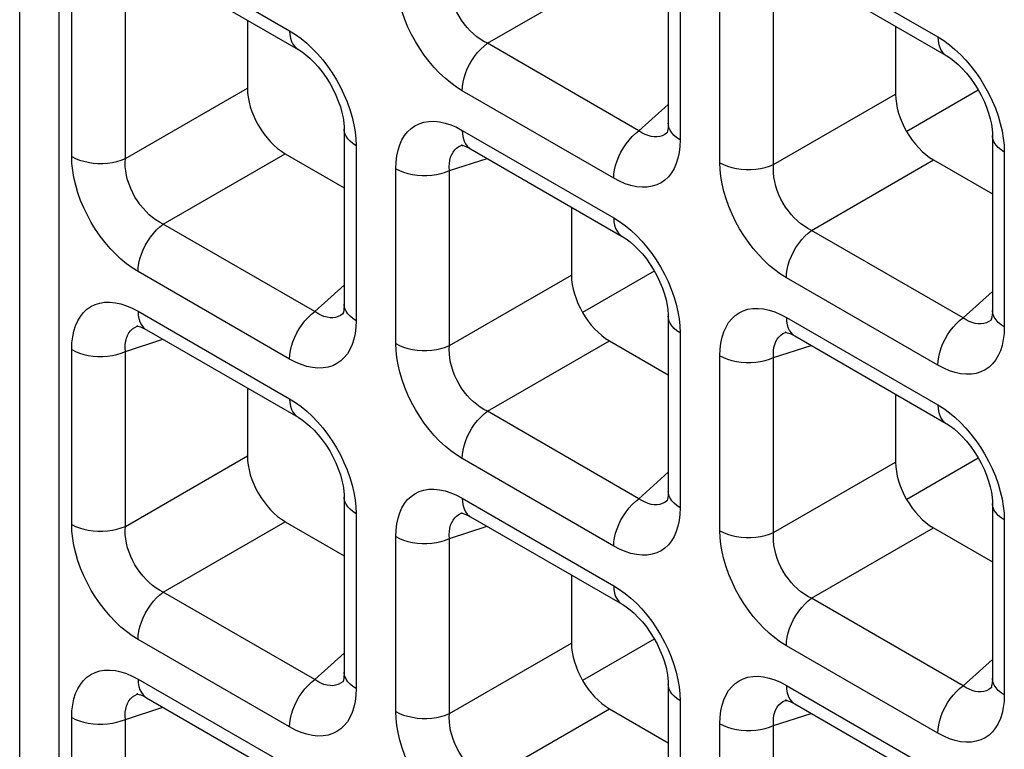
# Model space of a CAD drawing. Units: millimetres. Extents: x -39.8 to 38.7, y -40.8 to 37.2.
# Drawn here: x -39.8 to -36.2, y 13.2 to 15.9 of the extents above; entities that cross this region are included whole.
import ezdxf

# ---------------------------------------------------------------- set-up
doc = ezdxf.new("R2010")
doc.units = ezdxf.units.MM
doc.header["$LTSCALE"] = 16.335
doc.layers.get('0').update_dxf_attribs({"linetype": 'CONTINUOUS'})
doc.layers.add('DRAFT', color=7, linetype='CONTINUOUS')
doc.layers.add('RACCORDO', color=7, linetype='CONTINUOUS')

msp = doc.modelspace()

# ---------------------------------------------------------------- linework, layer by layer
at = {"color": 7, "linetype": 'CONTINUOUS'}
for p, q in [((-39.8423, -13.3004), (-39.8423, 28.8514)), ((-36.2975, 15.6327), (-36.5622, 15.4799))]:
    msp.add_line(p, q, dxfattribs=at)
at = {"color": 250, "linetype": 'CONTINUOUS'}
msp.add_line((-39.6959, -13.5046), (-39.6959, 28.6472), dxfattribs=at)
at = {"layer": 'DRAFT', "color": 7, "linetype": 'CONTINUOUS'}
for p, q in [((-37.4961, 14.9637), (-37.7608, 14.8108)), ((-36.2975, 14.2717), (-36.5622, 14.1188)), ((-37.4961, 13.6026), (-37.7608, 13.4498))]:
    msp.add_line(p, q, dxfattribs=at)
at = {"layer": 'RACCORDO', "color": 250, "linetype": 'CONTINUOUS'}
for p, q in [((-39.4044, 16.1766), (-38.844, 15.853)), ((-37.0073, 16.1536), (-36.4469, 15.83)), ((-37.3998, 16.0966), (-37.3998, 15.4495)), ((-38.1127, 15.8066), (-37.6616, 16.0671)), ((-39.6501, 15.3877), (-39.6501, 16.0348)), ((-39.4516, 15.3807), (-39.4516, 16.0278)), ((-37.253, 15.3647), (-37.253, 16.0118)), ((-37.0546, 15.3577), (-37.0546, 16.0048)), ((-37.5523, 15.483), (-38.1127, 15.8066)), ((-39.4516, 15.3807), (-39.0005, 15.6412)), ((-37.6455, 15.3077), (-38.2059, 15.6313)), ((-37.0546, 15.3577), (-36.6034, 15.6182)), ((-37.5523, 15.483), (-37.4438, 15.5808)), ((-38.2059, 15.4846), (-37.6455, 15.161)), ((-37.4463, 15.477), (-37.4489, 15.4748)), ((-38.5993, 15.4529), (-38.5984, 15.4275)), ((-37.3998, 15.4495), (-37.4008, 15.4252)), ((-38.5984, 15.4275), (-38.5984, 14.7805)), ((-38.2094, 15.4291), (-38.2053, 15.4306)), ((-36.2022, 15.4299), (-36.2013, 15.4045)), ((-36.2013, 15.4045), (-36.2013, 14.7575)), ((-39.3113, 15.1376), (-38.8601, 15.3981)), ((-38.2531, 15.3357), (-38.1142, 15.3809)), ((-36.9142, 15.1146), (-36.463, 15.3751)), ((-38.4515, 14.6957), (-38.4515, 15.3427)), ((-38.2531, 14.6887), (-38.2531, 15.3357)), ((-38.7509, 14.814), (-39.3113, 15.1376)), ((-36.3538, 14.791), (-36.9142, 15.1146)), ((-38.844, 14.6387), (-39.4044, 14.9622)), ((-38.2531, 14.6887), (-37.8019, 14.9492)), ((-36.4469, 14.6157), (-37.0073, 14.9392)), ((-38.7509, 14.814), (-38.6423, 14.9118)), ((-36.3538, 14.791), (-36.2452, 14.8888)), ((-39.4044, 14.8155), (-38.844, 14.4919)), ((-38.6448, 14.808), (-38.6475, 14.8057)), ((-37.0073, 14.7925), (-36.4469, 14.469)), ((-36.2477, 14.785), (-36.2504, 14.7828)), ((-39.408, 14.76), (-39.4038, 14.7615)), ((-38.5984, 14.7805), (-38.5993, 14.7561)), ((-37.4007, 14.7609), (-37.3998, 14.7355)), ((-36.2013, 14.7575), (-36.2022, 14.7331)), ((-39.4516, 14.6667), (-39.3127, 14.7118)), ((-37.3998, 14.7355), (-37.3998, 14.0884)), ((-37.0109, 14.737), (-37.0067, 14.7385)), ((-39.6501, 14.0266), (-39.6501, 14.6737)), ((-38.1127, 14.4455), (-37.6616, 14.706)), ((-37.0546, 14.6437), (-36.9156, 14.6888)), ((-39.4516, 14.0196), (-39.4516, 14.6667)), ((-37.253, 14.0036), (-37.253, 14.6507)), ((-37.0546, 13.9966), (-37.0546, 14.6437)), ((-37.5523, 14.122), (-38.1127, 14.4455)), ((-39.4516, 14.0196), (-39.0005, 14.2801)), ((-37.6455, 13.9466), (-38.2059, 14.2702)), ((-37.0546, 13.9966), (-36.6034, 14.2571)), ((-37.5523, 14.122), (-37.4438, 14.2197)), ((-38.5993, 14.0918), (-38.5984, 14.0665)), ((-38.2059, 14.1235), (-37.6455, 13.7999)), ((-37.4463, 14.116), (-37.4489, 14.1137)), ((-38.5984, 14.0665), (-38.5984, 13.4194)), ((-38.2094, 14.068), (-38.2053, 14.0695)), ((-37.3998, 14.0884), (-37.4008, 14.0641)), ((-36.2022, 14.0688), (-36.2013, 14.0435)), ((-39.3113, 13.7765), (-38.8601, 14.037)), ((-38.2531, 13.9747), (-38.1142, 14.0198)), ((-36.2013, 14.0435), (-36.2013, 13.3964)), ((-38.4515, 13.3346), (-38.4515, 13.9817)), ((-36.9142, 13.7535), (-36.463, 14.014)), ((-38.2531, 13.3276), (-38.2531, 13.9747)), ((-38.7509, 13.4529), (-39.3113, 13.7765)), ((-36.3538, 13.4299), (-36.9142, 13.7535)), ((-38.844, 13.2776), (-39.4044, 13.6012)), ((-38.2531, 13.3276), (-37.8019, 13.5881)), ((-38.7509, 13.4529), (-38.6423, 13.5507)), ((-36.4469, 13.2546), (-37.0073, 13.5782)), ((-36.3538, 13.4299), (-36.2452, 13.5277)), ((-39.4044, 13.4545), (-38.844, 13.1309)), ((-38.6448, 13.4469), (-38.6475, 13.4447)), ((-39.408, 13.399), (-39.4038, 13.4005)), ((-38.5984, 13.4194), (-38.5993, 13.3951)), ((-37.4007, 13.3998), (-37.3998, 13.3745)), ((-37.0073, 13.4315), (-36.4469, 13.1079)), ((-36.2477, 13.4239), (-36.2504, 13.4217)), ((-37.3998, 13.3745), (-37.3998, 12.7274)), ((-37.0109, 13.376), (-37.0067, 13.3775)), ((-36.2013, 13.3964), (-36.2022, 13.3721)), ((-39.4516, 13.3057), (-39.3127, 13.3508)), ((-38.1127, 13.0845), (-37.6616, 13.345)), ((-37.0546, 13.2827), (-36.9156, 13.3278)), ((-39.6501, 12.6656), (-39.6501, 13.3127)), ((-39.4516, 12.6586), (-39.4516, 13.3057)), ((-37.253, 12.6426), (-37.253, 13.2897)), ((-37.0546, 12.6356), (-37.0546, 13.2827))]:
    msp.add_line(p, q, dxfattribs=at)
at = {"layer": 'RACCORDO', "color": 7, "linetype": 'CONTINUOUS'}
for p, q in [((-37.4438, 16.1578), (-37.4438, 15.5107)), ((-39.3734, 16.1079), (-38.813, 15.7843)), ((-36.9763, 16.0849), (-36.4159, 15.7613)), ((-39.0005, 15.8926), (-39.0005, 15.6412)), ((-36.6034, 15.8696), (-36.6034, 15.6182)), ((-38.6423, 15.4888), (-38.6423, 14.8417)), ((-37.4461, 15.4772), (-37.4463, 15.477)), ((-36.2452, 15.4658), (-36.2452, 14.8187)), ((-38.2053, 15.4306), (-38.2051, 15.4306)), ((-38.1748, 15.4159), (-37.6144, 15.0923)), ((-38.8601, 15.3981), (-38.6423, 15.2723)), ((-36.463, 15.3751), (-36.2452, 15.2493)), ((-37.8019, 15.2006), (-37.8019, 14.9492)), ((-38.6447, 14.8081), (-38.6448, 14.808)), ((-37.4438, 14.7968), (-37.4438, 14.1497)), ((-36.2476, 14.7851), (-36.2477, 14.785)), ((-39.4038, 14.7615), (-39.4036, 14.7616)), ((-39.3734, 14.7469), (-38.813, 14.4233)), ((-37.0067, 14.7385), (-37.0065, 14.7386)), ((-36.9763, 14.7239), (-36.4159, 14.4003)), ((-37.6616, 14.706), (-37.4438, 14.5803)), ((-39.0005, 14.5316), (-39.0005, 14.2801)), ((-36.6034, 14.5086), (-36.6034, 14.2571)), ((-38.6423, 14.1277), (-38.6423, 13.4806)), ((-37.4461, 14.1161), (-37.4463, 14.116)), ((-36.2452, 14.1047), (-36.2452, 13.4576)), ((-38.2053, 14.0695), (-38.2051, 14.0696)), ((-38.1748, 14.0548), (-37.6144, 13.7313)), ((-38.8601, 14.037), (-38.6423, 13.9112)), ((-36.463, 14.014), (-36.2452, 13.8883)), ((-37.8019, 13.8395), (-37.8019, 13.5881)), ((-38.6447, 13.4471), (-38.6448, 13.4469)), ((-37.4438, 13.4357), (-37.4438, 12.7886)), ((-39.4038, 13.4005), (-39.4036, 13.4005)), ((-36.2476, 13.4241), (-36.2477, 13.4239)), ((-39.3734, 13.3858), (-38.813, 13.0622)), ((-37.0067, 13.3775), (-37.0065, 13.3775)), ((-36.9763, 13.3628), (-36.4159, 13.0392)), ((-37.6616, 13.345), (-37.4438, 13.2192))]:
    msp.add_line(p, q, dxfattribs=at)
at = {"layer": 'RACCORDO', "color": 250, "linetype": 'CONTINUOUS'}
for points in [[(-38.2059, 15.6313), (-38.2274, 15.6448), (-38.2485, 15.6601), (-38.2691, 15.6772), (-38.2894, 15.6963), (-38.3093, 15.7171), (-38.3282, 15.7392), (-38.3461, 15.7626), (-38.3631, 15.7873), (-38.3788, 15.8128), (-38.3934, 15.8394), (-38.4067, 15.8669), (-38.4184, 15.8947), (-38.4284, 15.9228), (-38.4367, 15.9511), (-38.4433, 15.9787), (-38.4479, 16.0054), (-38.4506, 16.0314), (-38.4515, 16.0567)], [(-38.1127, 15.8066), (-38.1261, 15.8135), (-38.1392, 15.8217), (-38.152, 15.831), (-38.1645, 15.8415), (-38.1764, 15.8529), (-38.1878, 15.8653), (-38.1984, 15.8785), (-38.2083, 15.8924), (-38.2174, 15.907), (-38.2257, 15.9222), (-38.233, 15.938), (-38.2393, 15.9541), (-38.2446, 15.9705), (-38.2487, 15.987), (-38.2516, 16.0033), (-38.2533, 16.0192), (-38.2538, 16.0347), (-38.2531, 16.0497)], [(-38.844, 15.853), (-38.8432, 15.8387), (-38.8409, 15.8255), (-38.8371, 15.8136), (-38.8319, 15.8031), (-38.8253, 15.7943), (-38.8174, 15.7872), (-38.813, 15.7844)], [(-38.844, 15.853), (-38.8225, 15.8395), (-38.8014, 15.8241), (-38.7808, 15.807)], [(-38.7808, 15.807), (-38.7604, 15.788), (-38.7406, 15.7672), (-38.7217, 15.745)], [(-38.2059, 15.6313), (-38.2051, 15.6465), (-38.2028, 15.6623), (-38.199, 15.6786), (-38.1937, 15.6951), (-38.1871, 15.7116), (-38.1792, 15.7278), (-38.1702, 15.7435), (-38.1601, 15.7584), (-38.1492, 15.7724), (-38.1375, 15.7852), (-38.1253, 15.7966), (-38.1127, 15.8066)], [(-36.4469, 15.83), (-36.4462, 15.8157), (-36.4438, 15.8025), (-36.44, 15.7906), (-36.4348, 15.7801), (-36.4282, 15.7713), (-36.4203, 15.7642), (-36.4159, 15.7614)], [(-36.4469, 15.83), (-36.4254, 15.8165), (-36.4043, 15.8011), (-36.3837, 15.784)], [(-36.3837, 15.784), (-36.3634, 15.765), (-36.3435, 15.7442), (-36.3246, 15.722)], [(-38.7217, 15.745), (-38.7038, 15.7217), (-38.6868, 15.697), (-38.6711, 15.6714), (-38.6565, 15.6448), (-38.6432, 15.6173), (-38.6315, 15.5896), (-38.6215, 15.5615)], [(-36.3246, 15.722), (-36.3067, 15.6987), (-36.2897, 15.674), (-36.274, 15.6484), (-36.2594, 15.6218), (-36.2461, 15.5943), (-36.2344, 15.5666), (-36.2244, 15.5385)], [(-38.6215, 15.5615), (-38.6131, 15.5332), (-38.6066, 15.5056), (-38.602, 15.4789), (-38.5993, 15.4529)], [(-38.4515, 15.3427), (-38.4506, 15.3671), (-38.4478, 15.3899), (-38.4433, 15.4111), (-38.437, 15.4309), (-38.4289, 15.4491), (-38.4192, 15.4653), (-38.4079, 15.4795), (-38.395, 15.4917), (-38.3807, 15.5016), (-38.365, 15.5093), (-38.3478, 15.5147), (-38.3296, 15.5177), (-38.3103, 15.5181), (-38.29, 15.5161), (-38.2693, 15.5117), (-38.2485, 15.505), (-38.2274, 15.4959), (-38.2059, 15.4846)], [(-36.2244, 15.5385), (-36.2161, 15.5102), (-36.2095, 15.4826), (-36.2049, 15.4559), (-36.2022, 15.4299)], [(-38.5984, 15.4275), (-38.6104, 15.4354), (-38.6207, 15.444), (-38.6291, 15.4532), (-38.6355, 15.463), (-38.6398, 15.4731), (-38.642, 15.4835), (-38.6423, 15.4887)], [(-38.2059, 15.4846), (-38.2051, 15.4702), (-38.2028, 15.457), (-38.199, 15.4451), (-38.1937, 15.4347), (-38.1871, 15.4259), (-38.1792, 15.4188), (-38.1749, 15.4159)], [(-37.6455, 15.3077), (-37.6447, 15.3229), (-37.6424, 15.3387), (-37.6386, 15.355), (-37.6333, 15.3716), (-37.6267, 15.388), (-37.6188, 15.4042), (-37.6098, 15.4199), (-37.5997, 15.4348), (-37.5888, 15.4488), (-37.5771, 15.4616), (-37.5649, 15.4731), (-37.5523, 15.483)], [(-37.4963, 15.4605), (-37.5073, 15.4622), (-37.5185, 15.4653), (-37.5298, 15.4698), (-37.5411, 15.4758), (-37.5523, 15.483)], [(-37.4489, 15.4748), (-37.457, 15.4692), (-37.4659, 15.4648), (-37.4755, 15.4619)], [(-37.3998, 15.4495), (-37.4118, 15.4573), (-37.4221, 15.4659), (-37.4305, 15.4752), (-37.4369, 15.4849), (-37.4413, 15.4951), (-37.4435, 15.5054), (-37.4438, 15.5106)], [(-37.4755, 15.4619), (-37.4857, 15.4604), (-37.4963, 15.4605)], [(-36.2013, 15.4045), (-36.2133, 15.4124), (-36.2236, 15.421), (-36.232, 15.4302), (-36.2384, 15.44), (-36.2427, 15.4501), (-36.2449, 15.4605), (-36.2452, 15.4657)], [(-38.2531, 15.3357), (-38.2538, 15.3491), (-38.2533, 15.3618), (-38.2516, 15.3738), (-38.2488, 15.3848), (-38.2448, 15.395), (-38.2398, 15.4041), (-38.2337, 15.4121), (-38.2266, 15.4189), (-38.2185, 15.4246), (-38.2094, 15.4291)], [(-37.4008, 15.4252), (-37.4035, 15.4024), (-37.408, 15.3812), (-37.4144, 15.3614), (-37.4225, 15.3432), (-37.4322, 15.3269), (-37.4434, 15.3128), (-37.4563, 15.3006), (-37.4706, 15.2906), (-37.4864, 15.283), (-37.5035, 15.2775), (-37.5217, 15.2745), (-37.541, 15.2741), (-37.5613, 15.2762), (-37.582, 15.2806), (-37.6028, 15.2873), (-37.624, 15.2963), (-37.6455, 15.3077)], [(-39.4044, 14.9622), (-39.426, 14.9758), (-39.4471, 14.9911), (-39.4677, 15.0082), (-39.488, 15.0273), (-39.5078, 15.0481), (-39.5267, 15.0702), (-39.5447, 15.0936), (-39.5616, 15.1182), (-39.5774, 15.1438), (-39.5919, 15.1704), (-39.6052, 15.1979), (-39.6169, 15.2257), (-39.6269, 15.2537), (-39.6353, 15.282), (-39.6418, 15.3097), (-39.6464, 15.3363), (-39.6492, 15.3624), (-39.6501, 15.3877)], [(-39.6501, 15.3877), (-39.6365, 15.3808), (-39.6216, 15.3748), (-39.6056, 15.37), (-39.5887, 15.3663), (-39.5711, 15.3638), (-39.5532, 15.3625), (-39.5351, 15.3625), (-39.5171, 15.3637), (-39.4995, 15.3662), (-39.4826, 15.3699), (-39.4666, 15.3748), (-39.4516, 15.3807)], [(-39.3113, 15.1376), (-39.3247, 15.1445), (-39.3378, 15.1527), (-39.3506, 15.162), (-39.363, 15.1725), (-39.375, 15.1839), (-39.3863, 15.1963), (-39.397, 15.2094), (-39.4069, 15.2233), (-39.416, 15.2379), (-39.4242, 15.2532), (-39.4316, 15.269), (-39.4379, 15.2851), (-39.4431, 15.3015), (-39.4472, 15.318), (-39.4501, 15.3343), (-39.4518, 15.3502), (-39.4523, 15.3657), (-39.4516, 15.3807)], [(-38.4515, 15.3427), (-38.438, 15.3358), (-38.4231, 15.3299), (-38.4071, 15.325), (-38.3901, 15.3213), (-38.3726, 15.3188), (-38.3546, 15.3175), (-38.3365, 15.3175), (-38.3185, 15.3188), (-38.301, 15.3213), (-38.284, 15.325), (-38.268, 15.3298), (-38.2531, 15.3357)], [(-37.0073, 14.9392), (-37.0289, 14.9528), (-37.05, 14.9681), (-37.0706, 14.9852), (-37.0909, 15.0043), (-37.1107, 15.0251), (-37.1296, 15.0472), (-37.1476, 15.0706), (-37.1645, 15.0952), (-37.1803, 15.1208), (-37.1948, 15.1474), (-37.2081, 15.1749), (-37.2198, 15.2027), (-37.2298, 15.2307), (-37.2382, 15.259), (-37.2447, 15.2867), (-37.2493, 15.3133), (-37.2521, 15.3394), (-37.253, 15.3647)], [(-37.253, 15.3647), (-37.2394, 15.3578), (-37.2245, 15.3518), (-37.2085, 15.347), (-37.1916, 15.3433), (-37.174, 15.3408), (-37.1561, 15.3395), (-37.138, 15.3395), (-37.12, 15.3407), (-37.1024, 15.3432), (-37.0855, 15.3469), (-37.0695, 15.3518), (-37.0546, 15.3577)], [(-36.9142, 15.1146), (-36.9276, 15.1215), (-36.9407, 15.1297), (-36.9535, 15.139), (-36.9659, 15.1495), (-36.9779, 15.1609), (-36.9892, 15.1733), (-36.9999, 15.1864), (-37.0098, 15.2003), (-37.0189, 15.2149), (-37.0272, 15.2302), (-37.0345, 15.246), (-37.0408, 15.2621), (-37.046, 15.2785), (-37.0501, 15.295), (-37.053, 15.3113), (-37.0547, 15.3272), (-37.0552, 15.3427), (-37.0546, 15.3577)], [(-37.6455, 15.161), (-37.6447, 15.1467), (-37.6424, 15.1335), (-37.6386, 15.1216), (-37.6333, 15.1111), (-37.6267, 15.1023), (-37.6188, 15.0952), (-37.6144, 15.0923)], [(-37.6455, 15.161), (-37.6239, 15.1474), (-37.6028, 15.1321), (-37.5822, 15.115)], [(-39.4044, 14.9622), (-39.4036, 14.9774), (-39.4013, 14.9933), (-39.3975, 15.0096), (-39.3923, 15.0261), (-39.3857, 15.0426), (-39.3778, 15.0588), (-39.3688, 15.0744), (-39.3587, 15.0894), (-39.3477, 15.1033), (-39.3361, 15.1162), (-39.3239, 15.1276), (-39.3113, 15.1376)], [(-37.5822, 15.115), (-37.5619, 15.0959), (-37.5421, 15.0751), (-37.5232, 15.053)], [(-37.0073, 14.9392), (-37.0066, 14.9544), (-37.0043, 14.9703), (-37.0004, 14.9866), (-36.9952, 15.0031), (-36.9886, 15.0196), (-36.9807, 15.0358), (-36.9717, 15.0514), (-36.9616, 15.0664), (-36.9506, 15.0803), (-36.939, 15.0932), (-36.9268, 15.1046), (-36.9142, 15.1146)], [(-37.5232, 15.053), (-37.5052, 15.0296), (-37.4883, 15.005), (-37.4725, 14.9794), (-37.458, 14.9528), (-37.4447, 14.9253), (-37.433, 14.8976), (-37.423, 14.8695)], [(-37.423, 14.8695), (-37.4146, 14.8412), (-37.4081, 14.8135), (-37.4035, 14.7869), (-37.4007, 14.7609)], [(-39.6501, 14.6737), (-39.6491, 14.6981), (-39.6464, 14.7208), (-39.6419, 14.742), (-39.6355, 14.7618), (-39.6274, 14.78), (-39.6177, 14.7963), (-39.6064, 14.8104), (-39.5936, 14.8226), (-39.5793, 14.8326), (-39.5635, 14.8402), (-39.5464, 14.8457), (-39.5282, 14.8487), (-39.5089, 14.8491), (-39.4885, 14.847), (-39.4679, 14.8426), (-39.4471, 14.8359), (-39.4259, 14.8269), (-39.4044, 14.8155)], [(-38.5984, 14.7805), (-38.6104, 14.7883), (-38.6207, 14.7969), (-38.6291, 14.8061), (-38.6355, 14.8159), (-38.6398, 14.826), (-38.642, 14.8364), (-38.6423, 14.8416)], [(-37.253, 14.6507), (-37.252, 14.6751), (-37.2493, 14.6978), (-37.2448, 14.719), (-37.2384, 14.7388), (-37.2303, 14.7571), (-37.2206, 14.7733), (-37.2093, 14.7875), (-37.1965, 14.7996), (-37.1822, 14.8096), (-37.1664, 14.8173), (-37.1493, 14.8227), (-37.1311, 14.8257), (-37.1118, 14.8261), (-37.0915, 14.824), (-37.0708, 14.8196), (-37.05, 14.8129), (-37.0288, 14.8039), (-37.0073, 14.7925)], [(-39.4044, 14.8155), (-39.4036, 14.8012), (-39.4013, 14.788), (-39.3975, 14.7761), (-39.3923, 14.7657), (-39.3857, 14.7568), (-39.3778, 14.7497), (-39.3735, 14.7469)], [(-38.844, 14.6387), (-38.8432, 14.6538), (-38.8409, 14.6697), (-38.8371, 14.686), (-38.8319, 14.7025), (-38.8253, 14.719), (-38.8174, 14.7352), (-38.8083, 14.7509), (-38.7983, 14.7658), (-38.7873, 14.7798), (-38.7757, 14.7926), (-38.7635, 14.804), (-38.7509, 14.814)], [(-38.6948, 14.7915), (-38.7059, 14.7931), (-38.7171, 14.7963), (-38.7284, 14.8008), (-38.7397, 14.8067), (-38.7509, 14.814)], [(-38.6741, 14.7928), (-38.6842, 14.7914), (-38.6948, 14.7915)], [(-38.6475, 14.8057), (-38.6555, 14.8001), (-38.6645, 14.7958), (-38.6741, 14.7928)], [(-37.3998, 14.7355), (-37.4118, 14.7433), (-37.4221, 14.7519), (-37.4305, 14.7612), (-37.4369, 14.771), (-37.4413, 14.7811), (-37.4435, 14.7915), (-37.4438, 14.7967)], [(-37.0073, 14.7925), (-37.0066, 14.7782), (-37.0043, 14.765), (-37.0004, 14.7531), (-36.9952, 14.7427), (-36.9886, 14.7338), (-36.9807, 14.7267), (-36.9764, 14.7239)], [(-36.4469, 14.6157), (-36.4462, 14.6309), (-36.4438, 14.6467), (-36.44, 14.663), (-36.4348, 14.6795), (-36.4282, 14.696), (-36.4203, 14.7122), (-36.4113, 14.7279), (-36.4012, 14.7428), (-36.3902, 14.7568), (-36.3786, 14.7696), (-36.3664, 14.781), (-36.3538, 14.791)], [(-36.2978, 14.7685), (-36.3088, 14.7701), (-36.32, 14.7733), (-36.3313, 14.7778), (-36.3426, 14.7837), (-36.3538, 14.791)], [(-36.2504, 14.7828), (-36.2584, 14.7771), (-36.2674, 14.7728), (-36.277, 14.7698)], [(-36.2013, 14.7575), (-36.2133, 14.7653), (-36.2236, 14.7739), (-36.232, 14.7831), (-36.2384, 14.7929), (-36.2427, 14.803), (-36.2449, 14.8134), (-36.2452, 14.8186)], [(-39.4516, 14.6667), (-39.4523, 14.6801), (-39.4518, 14.6928), (-39.4501, 14.7047), (-39.4473, 14.7158), (-39.4434, 14.726), (-39.4383, 14.7351), (-39.4322, 14.7431), (-39.4252, 14.7499), (-39.4171, 14.7556), (-39.408, 14.76)], [(-38.5993, 14.7561), (-38.6021, 14.7333), (-38.6066, 14.7121), (-38.6129, 14.6924), (-38.621, 14.6741), (-38.6307, 14.6579), (-38.642, 14.6437), (-38.6549, 14.6316), (-38.6691, 14.6216), (-38.6849, 14.6139), (-38.7021, 14.6085), (-38.7203, 14.6055), (-38.7396, 14.6051), (-38.7599, 14.6071), (-38.7806, 14.6115), (-38.8014, 14.6182), (-38.8225, 14.6273), (-38.844, 14.6387)], [(-36.277, 14.7698), (-36.2871, 14.7684), (-36.2978, 14.7685)], [(-37.0546, 14.6437), (-37.0552, 14.6571), (-37.0547, 14.6698), (-37.053, 14.6817), (-37.0502, 14.6928), (-37.0463, 14.703), (-37.0412, 14.7121), (-37.0352, 14.7201), (-37.0281, 14.7269), (-37.02, 14.7326), (-37.0109, 14.737)], [(-36.2022, 14.7331), (-36.205, 14.7104), (-36.2095, 14.6891), (-36.2158, 14.6694), (-36.2239, 14.6511), (-36.2336, 14.6349), (-36.2449, 14.6207), (-36.2578, 14.6086), (-36.2721, 14.5986), (-36.2878, 14.5909), (-36.305, 14.5855), (-36.3232, 14.5825), (-36.3425, 14.5821), (-36.3628, 14.5841), (-36.3835, 14.5885), (-36.4043, 14.5952), (-36.4254, 14.6043), (-36.4469, 14.6157)], [(-39.6501, 14.6737), (-39.6365, 14.6668), (-39.6216, 14.6609), (-39.6056, 14.656), (-39.5887, 14.6523), (-39.5711, 14.6498), (-39.5532, 14.6485), (-39.5351, 14.6485), (-39.5171, 14.6498), (-39.4995, 14.6522), (-39.4826, 14.6559), (-39.4666, 14.6608), (-39.4516, 14.6667)], [(-38.2059, 14.2702), (-38.2274, 14.2838), (-38.2485, 14.2991), (-38.2691, 14.3162), (-38.2894, 14.3352), (-38.3093, 14.3561), (-38.3282, 14.3782), (-38.3461, 14.4015), (-38.3631, 14.4262), (-38.3788, 14.4518), (-38.3934, 14.4784), (-38.4067, 14.5059), (-38.4184, 14.5336), (-38.4284, 14.5617), (-38.4367, 14.59), (-38.4433, 14.6176), (-38.4479, 14.6443), (-38.4506, 14.6703), (-38.4515, 14.6957)], [(-38.4515, 14.6957), (-38.438, 14.6887), (-38.4231, 14.6828), (-38.4071, 14.6779), (-38.3901, 14.6742), (-38.3726, 14.6717), (-38.3546, 14.6705), (-38.3365, 14.6705), (-38.3185, 14.6717), (-38.301, 14.6742), (-38.284, 14.6779), (-38.268, 14.6827), (-38.2531, 14.6887)], [(-38.1127, 14.4455), (-38.1261, 14.4525), (-38.1392, 14.4606), (-38.152, 14.47), (-38.1645, 14.4804), (-38.1764, 14.4919), (-38.1878, 14.5043), (-38.1984, 14.5174), (-38.2083, 14.5313), (-38.2174, 14.5459), (-38.2257, 14.5612), (-38.233, 14.577), (-38.2393, 14.5931), (-38.2446, 14.6095), (-38.2487, 14.626), (-38.2516, 14.6422), (-38.2533, 14.6582), (-38.2538, 14.6737), (-38.2531, 14.6887)], [(-37.253, 14.6507), (-37.2394, 14.6438), (-37.2245, 14.6379), (-37.2085, 14.633), (-37.1916, 14.6293), (-37.174, 14.6268), (-37.1561, 14.6255), (-37.138, 14.6255), (-37.12, 14.6268), (-37.1024, 14.6293), (-37.0855, 14.6329), (-37.0695, 14.6378), (-37.0546, 14.6437)], [(-38.844, 14.4919), (-38.8432, 14.4776), (-38.8409, 14.4644), (-38.8371, 14.4525), (-38.8319, 14.4421), (-38.8253, 14.4333), (-38.8174, 14.4262), (-38.813, 14.4233)], [(-38.844, 14.4919), (-38.8225, 14.4784), (-38.8014, 14.4631), (-38.7808, 14.446)], [(-36.4469, 14.469), (-36.4462, 14.4547), (-36.4438, 14.4414), (-36.44, 14.4295), (-36.4348, 14.4191), (-36.4282, 14.4103), (-36.4203, 14.4032), (-36.4159, 14.4003)], [(-36.4469, 14.469), (-36.4254, 14.4554), (-36.4043, 14.4401), (-36.3837, 14.423)], [(-38.7808, 14.446), (-38.7604, 14.4269), (-38.7406, 14.4061), (-38.7217, 14.384)], [(-38.2059, 14.2702), (-38.2051, 14.2854), (-38.2028, 14.3013), (-38.199, 14.3176), (-38.1937, 14.3341), (-38.1871, 14.3505), (-38.1792, 14.3667), (-38.1702, 14.3824), (-38.1601, 14.3973), (-38.1492, 14.4113), (-38.1375, 14.4241), (-38.1253, 14.4356), (-38.1127, 14.4455)], [(-36.3837, 14.423), (-36.3634, 14.4039), (-36.3435, 14.3831), (-36.3246, 14.361)], [(-38.7217, 14.384), (-38.7038, 14.3606), (-38.6868, 14.3359), (-38.6711, 14.3104), (-38.6565, 14.2838), (-38.6432, 14.2563), (-38.6315, 14.2285), (-38.6215, 14.2005)], [(-36.3246, 14.361), (-36.3067, 14.3376), (-36.2897, 14.3129), (-36.274, 14.2874), (-36.2594, 14.2608), (-36.2461, 14.2333), (-36.2344, 14.2055), (-36.2244, 14.1775)], [(-38.6215, 14.2005), (-38.6131, 14.1721), (-38.6066, 14.1445), (-38.602, 14.1178), (-38.5993, 14.0918)], [(-36.2244, 14.1775), (-36.2161, 14.1492), (-36.2095, 14.1215), (-36.2049, 14.0948), (-36.2022, 14.0688)], [(-38.5984, 14.0665), (-38.6104, 14.0743), (-38.6207, 14.0829), (-38.6291, 14.0922), (-38.6355, 14.1019), (-38.6398, 14.1121), (-38.642, 14.1224), (-38.6423, 14.1277)], [(-38.4515, 13.9817), (-38.4506, 14.006), (-38.4478, 14.0288), (-38.4433, 14.05), (-38.437, 14.0698), (-38.4289, 14.088), (-38.4192, 14.1042), (-38.4079, 14.1184), (-38.395, 14.1306), (-38.3807, 14.1405), (-38.365, 14.1482), (-38.3478, 14.1537), (-38.3296, 14.1567), (-38.3103, 14.1571), (-38.29, 14.155), (-38.2693, 14.1506), (-38.2485, 14.1439), (-38.2274, 14.1349), (-38.2059, 14.1235)], [(-37.3998, 14.0884), (-37.4118, 14.0963), (-37.4221, 14.1049), (-37.4305, 14.1141), (-37.4369, 14.1239), (-37.4413, 14.134), (-37.4435, 14.1444), (-37.4438, 14.1496)], [(-38.2059, 14.1235), (-38.2051, 14.1092), (-38.2028, 14.096), (-38.199, 14.0841), (-38.1937, 14.0736), (-38.1871, 14.0648), (-38.1792, 14.0577), (-38.1749, 14.0549)], [(-37.6455, 13.9466), (-37.6447, 13.9618), (-37.6424, 13.9777), (-37.6386, 13.994), (-37.6333, 14.0105), (-37.6267, 14.027), (-37.6188, 14.0432), (-37.6098, 14.0588), (-37.5997, 14.0738), (-37.5888, 14.0877), (-37.5771, 14.1006), (-37.5649, 14.112), (-37.5523, 14.122)], [(-37.4963, 14.0995), (-37.5073, 14.1011), (-37.5185, 14.1042), (-37.5298, 14.1088), (-37.5411, 14.1147), (-37.5523, 14.122)], [(-37.4755, 14.1008), (-37.4857, 14.0994), (-37.4963, 14.0995)], [(-37.4489, 14.1137), (-37.457, 14.1081), (-37.4659, 14.1037), (-37.4755, 14.1008)], [(-36.2013, 14.0435), (-36.2133, 14.0513), (-36.2236, 14.0599), (-36.232, 14.0692), (-36.2384, 14.0789), (-36.2427, 14.0891), (-36.2449, 14.0994), (-36.2452, 14.1047)], [(-38.2531, 13.9747), (-38.2538, 13.988), (-38.2533, 14.0008), (-38.2516, 14.0127), (-38.2488, 14.0238), (-38.2448, 14.0339), (-38.2398, 14.043), (-38.2337, 14.051), (-38.2266, 14.0579), (-38.2185, 14.0635), (-38.2094, 14.068)], [(-37.4008, 14.0641), (-37.4035, 14.0413), (-37.408, 14.0201), (-37.4144, 14.0003), (-37.4225, 13.9821), (-37.4322, 13.9659), (-37.4434, 13.9517), (-37.4563, 13.9395), (-37.4706, 13.9296), (-37.4864, 13.9219), (-37.5035, 13.9165), (-37.5217, 13.9135), (-37.541, 13.9131), (-37.5613, 13.9151), (-37.582, 13.9195), (-37.6028, 13.9262), (-37.624, 13.9352), (-37.6455, 13.9466)], [(-39.4044, 13.6012), (-39.426, 13.6147), (-39.4471, 13.6301), (-39.4677, 13.6472), (-39.488, 13.6662), (-39.5078, 13.687), (-39.5267, 13.7091), (-39.5447, 13.7325), (-39.5616, 13.7572), (-39.5774, 13.7828), (-39.5919, 13.8093), (-39.6052, 13.8369), (-39.6169, 13.8646), (-39.6269, 13.8927), (-39.6353, 13.921), (-39.6418, 13.9486), (-39.6464, 13.9753), (-39.6492, 14.0013), (-39.6501, 14.0266)], [(-39.6501, 14.0266), (-39.6365, 14.0197), (-39.6216, 14.0138), (-39.6056, 14.0089), (-39.5887, 14.0052), (-39.5711, 14.0027), (-39.5532, 14.0014), (-39.5351, 14.0014), (-39.5171, 14.0027), (-39.4995, 14.0052), (-39.4826, 14.0089), (-39.4666, 14.0137), (-39.4516, 14.0196)], [(-39.3113, 13.7765), (-39.3247, 13.7834), (-39.3378, 13.7916), (-39.3506, 13.801), (-39.363, 13.8114), (-39.375, 13.8228), (-39.3863, 13.8352), (-39.397, 13.8484), (-39.4069, 13.8623), (-39.416, 13.8769), (-39.4242, 13.8922), (-39.4316, 13.9079), (-39.4379, 13.924), (-39.4431, 13.9404), (-39.4472, 13.9569), (-39.4501, 13.9732), (-39.4518, 13.9891), (-39.4523, 14.0046), (-39.4516, 14.0196)], [(-38.4515, 13.9817), (-38.438, 13.9748), (-38.4231, 13.9688), (-38.4071, 13.964), (-38.3901, 13.9603), (-38.3726, 13.9578), (-38.3546, 13.9565), (-38.3365, 13.9565), (-38.3185, 13.9577), (-38.301, 13.9602), (-38.284, 13.9639), (-38.268, 13.9688), (-38.2531, 13.9747)], [(-37.0073, 13.5782), (-37.0289, 13.5917), (-37.05, 13.6071), (-37.0706, 13.6242), (-37.0909, 13.6432), (-37.1107, 13.664), (-37.1296, 13.6861), (-37.1476, 13.7095), (-37.1645, 13.7342), (-37.1803, 13.7598), (-37.1948, 13.7864), (-37.2081, 13.8139), (-37.2198, 13.8416), (-37.2298, 13.8697), (-37.2382, 13.898), (-37.2447, 13.9256), (-37.2493, 13.9523), (-37.2521, 13.9783), (-37.253, 14.0036)], [(-37.253, 14.0036), (-37.2394, 13.9967), (-37.2245, 13.9908), (-37.2085, 13.9859), (-37.1916, 13.9822), (-37.174, 13.9797), (-37.1561, 13.9784), (-37.138, 13.9784), (-37.12, 13.9797), (-37.1024, 13.9822), (-37.0855, 13.9859), (-37.0695, 13.9907), (-37.0546, 13.9966)], [(-36.9142, 13.7535), (-36.9276, 13.7604), (-36.9407, 13.7686), (-36.9535, 13.778), (-36.9659, 13.7884), (-36.9779, 13.7999), (-36.9892, 13.8122), (-36.9999, 13.8254), (-37.0098, 13.8393), (-37.0189, 13.8539), (-37.0272, 13.8692), (-37.0345, 13.8849), (-37.0408, 13.901), (-37.046, 13.9174), (-37.0501, 13.9339), (-37.053, 13.9502), (-37.0547, 13.9661), (-37.0552, 13.9816), (-37.0546, 13.9966)], [(-37.6455, 13.7999), (-37.6447, 13.7856), (-37.6424, 13.7724), (-37.6386, 13.7605), (-37.6333, 13.7501), (-37.6267, 13.7412), (-37.6188, 13.7341), (-37.6144, 13.7313)], [(-37.6455, 13.7999), (-37.6239, 13.7864), (-37.6028, 13.771), (-37.5822, 13.7539)], [(-39.4044, 13.6012), (-39.4036, 13.6164), (-39.4013, 13.6322), (-39.3975, 13.6485), (-39.3923, 13.665), (-39.3857, 13.6815), (-39.3778, 13.6977), (-39.3688, 13.7134), (-39.3587, 13.7283), (-39.3477, 13.7423), (-39.3361, 13.7551), (-39.3239, 13.7666), (-39.3113, 13.7765)], [(-37.5822, 13.7539), (-37.5619, 13.7349), (-37.5421, 13.7141), (-37.5232, 13.692)], [(-37.0073, 13.5782), (-37.0066, 13.5934), (-37.0043, 13.6092), (-37.0004, 13.6255), (-36.9952, 13.642), (-36.9886, 13.6585), (-36.9807, 13.6747), (-36.9717, 13.6904), (-36.9616, 13.7053), (-36.9506, 13.7193), (-36.939, 13.7321), (-36.9268, 13.7436), (-36.9142, 13.7535)], [(-37.5232, 13.692), (-37.5052, 13.6686), (-37.4883, 13.6439), (-37.4725, 13.6183), (-37.458, 13.5917), (-37.4447, 13.5642), (-37.433, 13.5365), (-37.423, 13.5084)], [(-37.423, 13.5084), (-37.4146, 13.4801), (-37.4081, 13.4525), (-37.4035, 13.4258), (-37.4007, 13.3998)], [(-39.6501, 13.3127), (-39.6491, 13.337), (-39.6464, 13.3598), (-39.6419, 13.381), (-39.6355, 13.4008), (-39.6274, 13.419), (-39.6177, 13.4352), (-39.6064, 13.4494), (-39.5936, 13.4616), (-39.5793, 13.4715), (-39.5635, 13.4792), (-39.5464, 13.4846), (-39.5282, 13.4876), (-39.5089, 13.488), (-39.4885, 13.486), (-39.4679, 13.4816), (-39.4471, 13.4749), (-39.4259, 13.4658), (-39.4044, 13.4545)], [(-38.5984, 13.4194), (-38.6104, 13.4272), (-38.6207, 13.4358), (-38.6291, 13.4451), (-38.6355, 13.4548), (-38.6398, 13.465), (-38.642, 13.4754), (-38.6423, 13.4805)], [(-39.4044, 13.4545), (-39.4036, 13.4402), (-39.4013, 13.427), (-39.3975, 13.415), (-39.3923, 13.4046), (-39.3857, 13.3958), (-39.3778, 13.3887), (-39.3735, 13.3859)], [(-38.844, 13.2776), (-38.8432, 13.2928), (-38.8409, 13.3087), (-38.8371, 13.325), (-38.8319, 13.3415), (-38.8253, 13.3579), (-38.8174, 13.3741), (-38.8083, 13.3898), (-38.7983, 13.4047), (-38.7873, 13.4187), (-38.7757, 13.4315), (-38.7635, 13.443), (-38.7509, 13.4529)], [(-38.6948, 13.4304), (-38.7059, 13.4321), (-38.7171, 13.4352), (-38.7284, 13.4398), (-38.7397, 13.4457), (-38.7509, 13.4529)], [(-38.6475, 13.4447), (-38.6555, 13.4391), (-38.6645, 13.4347), (-38.6741, 13.4318)], [(-37.3998, 13.3745), (-37.4118, 13.3823), (-37.4221, 13.3909), (-37.4305, 13.4001), (-37.4369, 13.4099), (-37.4413, 13.42), (-37.4435, 13.4304), (-37.4438, 13.4357)], [(-37.253, 13.2897), (-37.252, 13.314), (-37.2493, 13.3368), (-37.2448, 13.358), (-37.2384, 13.3778), (-37.2303, 13.396), (-37.2206, 13.4122), (-37.2093, 13.4264), (-37.1965, 13.4386), (-37.1822, 13.4485), (-37.1664, 13.4562), (-37.1493, 13.4616), (-37.1311, 13.4646), (-37.1118, 13.465), (-37.0915, 13.463), (-37.0708, 13.4586), (-37.05, 13.4519), (-37.0288, 13.4429), (-37.0073, 13.4315)], [(-36.2013, 13.3964), (-36.2133, 13.4042), (-36.2236, 13.4128), (-36.232, 13.4221), (-36.2384, 13.4318), (-36.2427, 13.442), (-36.2449, 13.4524), (-36.2452, 13.4575)], [(-39.4516, 13.3057), (-39.4523, 13.319), (-39.4518, 13.3317), (-39.4501, 13.3437), (-39.4473, 13.3548), (-39.4434, 13.3649), (-39.4383, 13.374), (-39.4322, 13.382), (-39.4252, 13.3888), (-39.4171, 13.3945), (-39.408, 13.399)], [(-38.6741, 13.4318), (-38.6842, 13.4303), (-38.6948, 13.4304)], [(-37.0073, 13.4315), (-37.0066, 13.4172), (-37.0043, 13.404), (-37.0004, 13.3921), (-36.9952, 13.3816), (-36.9886, 13.3728), (-36.9807, 13.3657), (-36.9764, 13.3629)], [(-36.4469, 13.2546), (-36.4462, 13.2698), (-36.4438, 13.2857), (-36.44, 13.302), (-36.4348, 13.3185), (-36.4282, 13.3349), (-36.4203, 13.3511), (-36.4113, 13.3668), (-36.4012, 13.3817), (-36.3902, 13.3957), (-36.3786, 13.4085), (-36.3664, 13.42), (-36.3538, 13.4299)], [(-36.2978, 13.4074), (-36.3088, 13.4091), (-36.32, 13.4122), (-36.3313, 13.4168), (-36.3426, 13.4227), (-36.3538, 13.4299)], [(-36.277, 13.4088), (-36.2871, 13.4073), (-36.2978, 13.4074)], [(-36.2504, 13.4217), (-36.2584, 13.4161), (-36.2674, 13.4117), (-36.277, 13.4088)], [(-38.5993, 13.3951), (-38.6021, 13.3723), (-38.6066, 13.3511), (-38.6129, 13.3313), (-38.621, 13.3131), (-38.6307, 13.2968), (-38.642, 13.2827), (-38.6549, 13.2705), (-38.6691, 13.2606), (-38.6849, 13.2529), (-38.7021, 13.2474), (-38.7203, 13.2444), (-38.7396, 13.244), (-38.7599, 13.2461), (-38.7806, 13.2505), (-38.8014, 13.2572), (-38.8225, 13.2662), (-38.844, 13.2776)], [(-37.0546, 13.2827), (-37.0552, 13.296), (-37.0547, 13.3087), (-37.053, 13.3207), (-37.0502, 13.3318), (-37.0463, 13.3419), (-37.0412, 13.351), (-37.0352, 13.359), (-37.0281, 13.3658), (-37.02, 13.3715), (-37.0109, 13.376)], [(-36.2022, 13.3721), (-36.205, 13.3493), (-36.2095, 13.3281), (-36.2158, 13.3083), (-36.2239, 13.2901), (-36.2336, 13.2739), (-36.2449, 13.2597), (-36.2578, 13.2475), (-36.2721, 13.2376), (-36.2878, 13.2299), (-36.305, 13.2244), (-36.3232, 13.2214), (-36.3425, 13.221), (-36.3628, 13.2231), (-36.3835, 13.2275), (-36.4043, 13.2342), (-36.4254, 13.2432), (-36.4469, 13.2546)], [(-38.2059, 12.9091), (-38.2274, 12.9227), (-38.2485, 12.938), (-38.2691, 12.9551), (-38.2894, 12.9742), (-38.3093, 12.995), (-38.3282, 13.0171), (-38.3461, 13.0405), (-38.3631, 13.0651), (-38.3788, 13.0907), (-38.3934, 13.1173), (-38.4067, 13.1448), (-38.4184, 13.1726), (-38.4284, 13.2006), (-38.4367, 13.2289), (-38.4433, 13.2566), (-38.4479, 13.2833), (-38.4506, 13.3093), (-38.4515, 13.3346)], [(-38.4515, 13.3346), (-38.438, 13.3277), (-38.4231, 13.3217), (-38.4071, 13.3169), (-38.3901, 13.3132), (-38.3726, 13.3107), (-38.3546, 13.3094), (-38.3365, 13.3094), (-38.3185, 13.3106), (-38.301, 13.3131), (-38.284, 13.3168), (-38.268, 13.3217), (-38.2531, 13.3276)], [(-38.1127, 13.0845), (-38.1261, 13.0914), (-38.1392, 13.0996), (-38.152, 13.1089), (-38.1645, 13.1194), (-38.1764, 13.1308), (-38.1878, 13.1432), (-38.1984, 13.1564), (-38.2083, 13.1703), (-38.2174, 13.1849), (-38.2257, 13.2001), (-38.233, 13.2159), (-38.2393, 13.232), (-38.2446, 13.2484), (-38.2487, 13.2649), (-38.2516, 13.2812), (-38.2533, 13.2971), (-38.2538, 13.3126), (-38.2531, 13.3276)], [(-39.6501, 13.3127), (-39.6365, 13.3057), (-39.6216, 13.2998), (-39.6056, 13.2949), (-39.5887, 13.2912), (-39.5711, 13.2887), (-39.5532, 13.2875), (-39.5351, 13.2874), (-39.5171, 13.2887), (-39.4995, 13.2912), (-39.4826, 13.2949), (-39.4666, 13.2997), (-39.4516, 13.3057)], [(-37.253, 13.2897), (-37.2394, 13.2827), (-37.2245, 13.2768), (-37.2085, 13.2719), (-37.1916, 13.2682), (-37.174, 13.2657), (-37.1561, 13.2645), (-37.138, 13.2645), (-37.12, 13.2657), (-37.1024, 13.2682), (-37.0855, 13.2719), (-37.0695, 13.2767), (-37.0546, 13.2827)]]:
    msp.add_lwpolyline(points, dxfattribs=at)
at = {"layer": 'RACCORDO', "color": 7, "linetype": 'CONTINUOUS'}
for points in [[(-38.813, 15.7844), (-38.811, 15.7832), (-38.7979, 15.7747), (-38.7837, 15.764), (-38.7689, 15.7512), (-38.7536, 15.7362), (-38.7384, 15.7193), (-38.7235, 15.7007), (-38.7093, 15.6807), (-38.696, 15.6595), (-38.6839, 15.6376), (-38.6731, 15.6153), (-38.664, 15.593), (-38.6564, 15.5712), (-38.6505, 15.5501), (-38.6463, 15.5304), (-38.6437, 15.5122), (-38.6424, 15.4959), (-38.6423, 15.4887)], [(-36.4159, 15.7614), (-36.4139, 15.7602), (-36.4008, 15.7517), (-36.3866, 15.741), (-36.3718, 15.7282), (-36.3565, 15.7132), (-36.3413, 15.6963), (-36.3264, 15.6777), (-36.3122, 15.6577), (-36.2989, 15.6365), (-36.2868, 15.6146), (-36.2761, 15.5923), (-36.2669, 15.57), (-36.2593, 15.5482), (-36.2534, 15.5271), (-36.2492, 15.5074), (-36.2466, 15.4892), (-36.2453, 15.4729), (-36.2452, 15.4657)], [(-37.4438, 15.5106), (-37.4439, 15.5034), (-37.4446, 15.4947), (-37.4456, 15.4872), (-37.4469, 15.4811), (-37.4482, 15.4768), (-37.4491, 15.4743), (-37.4493, 15.4739)], [(-38.2086, 15.4297), (-38.2096, 15.4296), (-38.2101, 15.4296), (-38.2092, 15.4295), (-38.2066, 15.4291), (-38.2023, 15.4281), (-38.1965, 15.4262), (-38.1897, 15.4235), (-38.182, 15.4198), (-38.1749, 15.4159)], [(-37.6144, 15.0923), (-37.6125, 15.0912), (-37.5993, 15.0827), (-37.5852, 15.072), (-37.5703, 15.0592), (-37.555, 15.0442), (-37.5398, 15.0273), (-37.525, 15.0087), (-37.5107, 14.9886), (-37.4974, 14.9675), (-37.4853, 14.9456), (-37.4746, 14.9233), (-37.4654, 14.901), (-37.4579, 14.8792), (-37.452, 14.8581), (-37.4477, 14.8383), (-37.4451, 14.8202), (-37.4439, 14.8039), (-37.4438, 14.7967)], [(-38.6423, 14.8416), (-38.6425, 14.8343), (-38.6431, 14.8257), (-38.6441, 14.8182), (-38.6454, 14.8121), (-38.6467, 14.8078), (-38.6477, 14.8052), (-38.6478, 14.8049)], [(-36.2452, 14.8186), (-36.2454, 14.8113), (-36.246, 14.8027), (-36.247, 14.7952), (-36.2483, 14.7891), (-36.2496, 14.7848), (-36.2506, 14.7822), (-36.2507, 14.7819)], [(-39.4071, 14.7607), (-39.4081, 14.7606), (-39.4087, 14.7605), (-39.4077, 14.7604), (-39.4051, 14.7601), (-39.4008, 14.759), (-39.3951, 14.7572), (-39.3882, 14.7544), (-39.3805, 14.7508), (-39.3735, 14.7469)], [(-37.01, 14.7377), (-37.011, 14.7376), (-37.0116, 14.7375), (-37.0106, 14.7375), (-37.008, 14.7371), (-37.0037, 14.7361), (-36.998, 14.7342), (-36.9911, 14.7314), (-36.9834, 14.7278), (-36.9764, 14.7239)], [(-38.813, 14.4233), (-38.811, 14.4222), (-38.7979, 14.4137), (-38.7837, 14.403), (-38.7689, 14.3901), (-38.7536, 14.3751), (-38.7384, 14.3582), (-38.7235, 14.3397), (-38.7093, 14.3196), (-38.696, 14.2985), (-38.6839, 14.2766), (-38.6731, 14.2542), (-38.664, 14.232), (-38.6564, 14.2101), (-38.6505, 14.1891), (-38.6463, 14.1693), (-38.6437, 14.1511), (-38.6424, 14.1348), (-38.6423, 14.1277)], [(-36.4159, 14.4003), (-36.4139, 14.3992), (-36.4008, 14.3907), (-36.3866, 14.38), (-36.3718, 14.3672), (-36.3565, 14.3521), (-36.3413, 14.3353), (-36.3264, 14.3167), (-36.3122, 14.2966), (-36.2989, 14.2755), (-36.2868, 14.2536), (-36.2761, 14.2312), (-36.2669, 14.209), (-36.2593, 14.1871), (-36.2534, 14.1661), (-36.2492, 14.1463), (-36.2466, 14.1281), (-36.2453, 14.1118), (-36.2452, 14.1047)], [(-37.4438, 14.1496), (-37.4439, 14.1423), (-37.4446, 14.1336), (-37.4456, 14.1262), (-37.4469, 14.1201), (-37.4482, 14.1157), (-37.4491, 14.1132), (-37.4493, 14.1129)], [(-38.2086, 14.0687), (-38.2096, 14.0685), (-38.2101, 14.0685), (-38.2092, 14.0684), (-38.2066, 14.068), (-38.2023, 14.067), (-38.1965, 14.0652), (-38.1897, 14.0624), (-38.182, 14.0588), (-38.1749, 14.0549)], [(-37.6144, 13.7313), (-37.6125, 13.7301), (-37.5993, 13.7216), (-37.5852, 13.711), (-37.5703, 13.6981), (-37.555, 13.6831), (-37.5398, 13.6662), (-37.525, 13.6476), (-37.5107, 13.6276), (-37.4974, 13.6064), (-37.4853, 13.5845), (-37.4746, 13.5622), (-37.4654, 13.54), (-37.4579, 13.5181), (-37.452, 13.497), (-37.4477, 13.4773), (-37.4451, 13.4591), (-37.4439, 13.4428), (-37.4438, 13.4357)], [(-38.6423, 13.4805), (-38.6425, 13.4733), (-38.6431, 13.4646), (-38.6441, 13.4571), (-38.6454, 13.4511), (-38.6467, 13.4467), (-38.6477, 13.4442), (-38.6478, 13.4439)], [(-36.2452, 13.4575), (-36.2454, 13.4503), (-36.246, 13.4416), (-36.247, 13.4341), (-36.2483, 13.4281), (-36.2496, 13.4237), (-36.2506, 13.4212), (-36.2507, 13.4209)], [(-39.4071, 13.3997), (-39.4081, 13.3995), (-39.4087, 13.3995), (-39.4077, 13.3994), (-39.4051, 13.399), (-39.4008, 13.398), (-39.3951, 13.3961), (-39.3882, 13.3934), (-39.3805, 13.3897), (-39.3735, 13.3859)], [(-37.01, 13.3767), (-37.011, 13.3765), (-37.0116, 13.3765), (-37.0106, 13.3764), (-37.008, 13.376), (-37.0037, 13.375), (-36.998, 13.3731), (-36.9911, 13.3704), (-36.9834, 13.3667), (-36.9764, 13.3629)]]:
    msp.add_lwpolyline(points, dxfattribs=at)
for centre in [(-38.858, 15.5614), (-36.4609, 15.5384), (-37.6594, 14.8693), (-38.858, 14.2003), (-36.4609, 14.1773), (-37.6594, 13.5083)]:
    msp.add_ellipse(centre, major_axis=(-0.1, 0.1732), ratio=0.585971, start_param=0.792775, end_param=2.348718, dxfattribs=at)

doc.saveas('drawing.dxf')
